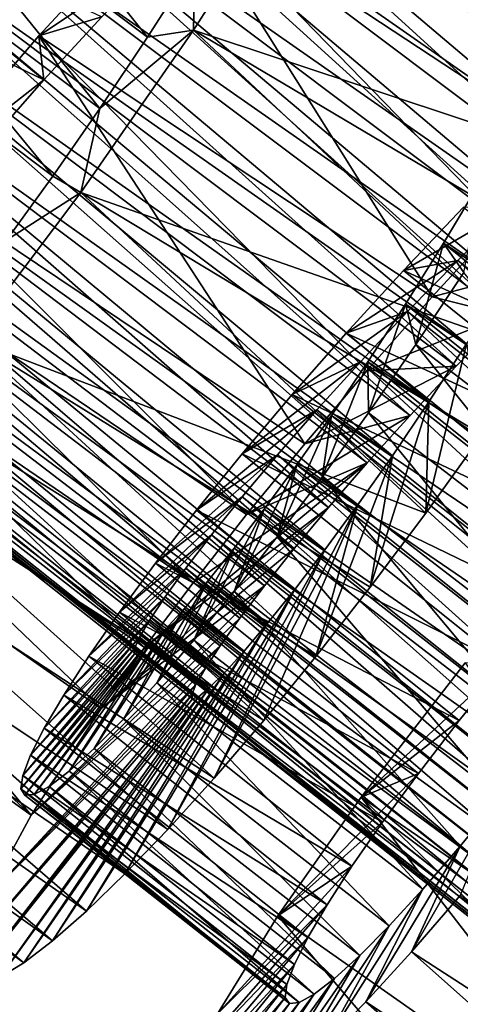
# Model space of a CAD drawing. Units: millimetres. Extents: x -105 to 323, y -33 to 360.
# Drawn here: x 309 to 312, y 48 to 55 of the extents above; entities that cross this region are included whole.
import ezdxf

# ---------------------------------------------------------------- set-up
doc = ezdxf.new("R2010")
doc.units = ezdxf.units.MM
doc.header["$LTSCALE"] = 81.481481
for name, color, linetype in [('420', 7, 'CONTINUOUS'), ('421', 7, 'CONTINUOUS'), ('422', 7, 'CONTINUOUS'), ('436', 7, 'CONTINUOUS'), ('437', 7, 'CONTINUOUS'), ('438', 7, 'CONTINUOUS')]:
    doc.layers.add(name, color=color, linetype=linetype)

msp = doc.modelspace()

# ---------------------------------------------------------------- linework, layer by layer
at = {"layer": '420', "color": 7, "linetype": 'CONTINUOUS', "true_color": 0xaaaaaa}
for points in [[(311.3999, 53.0091, -0.5556), (311.8577, 53.5065, -0.6833), (312.2382, 53.2297, 1.6935), (311.3999, 53.0091, -0.5556)], [(311.8906, 52.8855, 1.8234), (311.3999, 53.0091, -0.5556), (312.2382, 53.2297, 1.6935), (311.8906, 52.8855, 1.8234)], [(310.9619, 52.5144, -0.3644), (311.3999, 53.0091, -0.5556), (311.8906, 52.8855, 1.8234), (310.9619, 52.5144, -0.3644)], [(311.5606, 52.5461, 2.0039), (310.9619, 52.5144, -0.3644), (311.8906, 52.8855, 1.8234), (311.5606, 52.5461, 2.0039)], [(311.7335, 52.0861, 13.1209), (311.3564, 51.5633, 12.8807), (311.6277, 52.6938, 10.7723), (311.7335, 52.0861, 13.1209)], [(311.6277, 52.6938, 10.7723), (311.3564, 51.5633, 12.8807), (311.377, 52.3076, 10.5585), (311.6277, 52.6938, 10.7723)], [(310.5475, 52.0278, -0.1118), (310.9619, 52.5144, -0.3644), (311.5606, 52.5461, 2.0039), (310.5475, 52.0278, -0.1118)], [(311.2513, 52.2157, 2.2337), (310.5475, 52.0278, -0.1118), (311.5606, 52.5461, 2.0039), (311.2513, 52.2157, 2.2337)], [(311.3564, 51.5633, 12.8807), (310.9846, 51.0686, 12.5801), (311.377, 52.3076, 10.5585), (311.3564, 51.5633, 12.8807)], [(311.377, 52.3076, 10.5585), (310.9846, 51.0686, 12.5801), (311.1334, 51.947, 10.2977), (311.377, 52.3076, 10.5585)], [(310.1599, 51.5543, 0.2007), (310.5475, 52.0278, -0.1118), (311.2513, 52.2157, 2.2337), (310.1599, 51.5543, 0.2007)], [(310.9659, 51.8993, 2.5107), (310.1599, 51.5543, 0.2007), (311.2513, 52.2157, 2.2337), (310.9659, 51.8993, 2.5107)], [(309.4771, 50.6654, 0.9936), (309.8022, 51.0986, 0.5704), (310.9659, 51.8993, 2.5107), (309.4771, 50.6654, 0.9936)], [(310.7076, 51.6019, 2.831), (309.4771, 50.6654, 0.9936), (310.9659, 51.8993, 2.5107), (310.7076, 51.6019, 2.831)], [(309.8022, 51.0986, 0.5704), (310.1599, 51.5543, 0.2007), (310.9659, 51.8993, 2.5107), (309.8022, 51.0986, 0.5704)], [(310.9846, 51.0686, 12.5801), (310.6224, 50.6061, 12.2223), (311.1334, 51.947, 10.2977), (310.9846, 51.0686, 12.5801)], [(311.1334, 51.947, 10.2977), (310.6224, 50.6061, 12.2223), (310.9009, 51.6163, 9.993), (311.1334, 51.947, 10.2977)], [(309.187, 50.2595, 1.4655), (309.4771, 50.6654, 0.9936), (310.7076, 51.6019, 2.831), (309.187, 50.2595, 1.4655)], [(310.4784, 51.3274, 3.1906), (309.187, 50.2595, 1.4655), (310.7076, 51.6019, 2.831), (310.4784, 51.3274, 3.1906)], [(310.2737, 50.1798, 11.8105), (309.9425, 49.7938, 11.3478), (310.9009, 51.6163, 9.993), (310.2737, 50.1798, 11.8105)], [(310.9009, 51.6163, 9.993), (309.9425, 49.7938, 11.3478), (310.6826, 51.3181, 9.6469), (310.9009, 51.6163, 9.993)], [(310.6224, 50.6061, 12.2223), (310.2737, 50.1798, 11.8105), (310.9009, 51.6163, 9.993), (310.6224, 50.6061, 12.2223)], [(310.2799, 51.0794, 3.5865), (309.187, 50.2595, 1.4655), (310.4784, 51.3274, 3.1906), (310.2799, 51.0794, 3.5865)], [(309.9425, 49.7938, 11.3478), (309.6325, 49.4509, 10.8387), (310.6826, 51.3181, 9.6469), (309.9425, 49.7938, 11.3478)], [(310.6826, 51.3181, 9.6469), (309.6325, 49.4509, 10.8387), (310.4812, 51.0544, 9.2629), (310.6826, 51.3181, 9.6469)], [(308.7213, 49.5467, 2.5402), (309.187, 50.2595, 1.4655), (310.2799, 51.0794, 3.5865), (308.7213, 49.5467, 2.5402)], [(310.114, 50.8615, 4.0146), (308.7213, 49.5467, 2.5402), (310.2799, 51.0794, 3.5865), (310.114, 50.8615, 4.0146)], [(309.6325, 49.4509, 10.8387), (309.3471, 49.1538, 10.2883), (310.4812, 51.0544, 9.2629), (309.6325, 49.4509, 10.8387)], [(310.4812, 51.0544, 9.2629), (309.3471, 49.1538, 10.2883), (310.3002, 50.8283, 8.8457), (310.4812, 51.0544, 9.2629)], [(309.9819, 50.6772, 4.4686), (308.7213, 49.5467, 2.5402), (310.114, 50.8615, 4.0146), (309.9819, 50.6772, 4.4686)], [(309.3471, 49.1538, 10.2883), (309.0896, 48.9049, 9.7016), (310.3002, 50.8283, 8.8457), (309.3471, 49.1538, 10.2883)], [(310.3002, 50.8283, 8.8457), (309.0896, 48.9049, 9.7016), (310.1431, 50.6425, 8.4001), (310.3002, 50.8283, 8.8457)], [(308.4175, 48.9899, 3.7554), (308.7213, 49.5467, 2.5402), (309.9819, 50.6772, 4.4686), (308.4175, 48.9899, 3.7554)], [(309.8843, 50.5293, 4.9423), (308.4175, 48.9899, 3.7554), (309.9819, 50.6772, 4.4686), (309.8843, 50.5293, 4.9423)], [(309.0896, 48.9049, 9.7016), (308.8632, 48.7065, 9.084), (310.1431, 50.6425, 8.4001), (309.0896, 48.9049, 9.7016)], [(310.1431, 50.6425, 8.4001), (308.8632, 48.7065, 9.084), (310.0124, 50.4983, 7.9312), (310.1431, 50.6425, 8.4001)], [(309.8215, 50.4199, 5.432), (308.4175, 48.9899, 3.7554), (309.8843, 50.5293, 4.9423), (309.8215, 50.4199, 5.432)], [(308.8632, 48.7065, 9.084), (308.6705, 48.5597, 8.4412), (310.0124, 50.4983, 7.9312), (308.8632, 48.7065, 9.084)], [(310.0124, 50.4983, 7.9312), (308.6705, 48.5597, 8.4412), (309.9101, 50.3965, 7.4445), (310.0124, 50.4983, 7.9312)], [(308.2823, 48.6138, 5.0644), (308.4175, 48.9899, 3.7554), (309.8215, 50.4199, 5.432), (308.2823, 48.6138, 5.0644)], [(309.7933, 50.3506, 5.9333), (308.2823, 48.6138, 5.0644), (309.8215, 50.4199, 5.432), (309.7933, 50.3506, 5.9333)], [(308.6705, 48.5597, 8.4412), (308.5138, 48.4653, 7.7792), (309.9101, 50.3965, 7.4445), (308.6705, 48.5597, 8.4412)], [(309.9101, 50.3965, 7.4445), (308.5138, 48.4653, 7.7792), (309.8384, 50.3379, 6.9455), (309.9101, 50.3965, 7.4445)], [(308.3163, 48.4354, 6.4225), (308.2823, 48.6138, 5.0644), (309.7933, 50.3506, 5.9333), (308.3163, 48.4354, 6.4225)], [(309.7991, 50.3229, 6.4399), (308.3163, 48.4354, 6.4225), (309.7933, 50.3506, 5.9333), (309.7991, 50.3229, 6.4399)], [(308.5138, 48.4653, 7.7792), (308.3163, 48.4354, 6.4225), (309.8384, 50.3379, 6.9455), (308.5138, 48.4653, 7.7792)], [(309.8384, 50.3379, 6.9455), (308.3163, 48.4354, 6.4225), (309.7991, 50.3229, 6.4399), (309.8384, 50.3379, 6.9455)]]:
    msp.add_3dface(points, dxfattribs=at)
at = {"layer": '421', "color": 7, "linetype": 'CONTINUOUS', "true_color": 0xaaaaaa}
for points in [[(309.8048, 54.7891, 14.0315), (310.5406, 55.9405, 14.1424), (309.814, 55.2375, 12.902), (309.8048, 54.7891, 14.0315)], [(309.6866, 55.7415, -0.0482), (308.7716, 54.7518, 0.1918), (309.599, 55.3044, 1.1816), (309.6866, 55.7415, -0.0482)], [(309.599, 55.3044, 1.1816), (308.7716, 54.7518, 0.1918), (309.193, 54.8792, 1.3101), (309.599, 55.3044, 1.1816)], [(309.4975, 54.743, 12.7827), (309.8048, 54.7891, 14.0315), (309.814, 55.2375, 12.902), (309.4975, 54.743, 12.7827)], [(309.193, 54.8792, 1.3101), (308.7716, 54.7518, 0.1918), (308.8061, 54.4577, 1.4966), (309.193, 54.8792, 1.3101)], [(309.0518, 53.7058, 13.6655), (309.8048, 54.7891, 14.0315), (309.1796, 54.2671, 12.6052), (309.0518, 53.7058, 13.6655)], [(309.1796, 54.2671, 12.6052), (309.8048, 54.7891, 14.0315), (309.4975, 54.743, 12.7827), (309.1796, 54.2671, 12.6052)], [(308.7716, 54.7518, 0.1918), (307.9392, 53.779, 0.6823), (308.8061, 54.4577, 1.4966), (308.7716, 54.7518, 0.1918)], [(308.8061, 54.4577, 1.4966), (307.9392, 53.779, 0.6823), (308.4416, 54.0451, 1.7391), (308.8061, 54.4577, 1.4966)], [(308.8641, 53.814, 12.3711), (309.0518, 53.7058, 13.6655), (309.1796, 54.2671, 12.6052), (308.8641, 53.814, 12.3711)], [(308.5548, 53.3878, 12.0831), (309.0518, 53.7058, 13.6655), (308.8641, 53.814, 12.3711), (308.5548, 53.3878, 12.0831)], [(308.3128, 52.7258, 13.0562), (309.0518, 53.7058, 13.6655), (308.5548, 53.3878, 12.0831), (308.3128, 52.7258, 13.0562)], [(311.6206, 50.5641, -0.2527), (310.9253, 49.6676, 0.5157), (311.884, 50.5545, 1.0292), (311.6206, 50.5641, -0.2527)], [(311.884, 50.5545, 1.0292), (310.9253, 49.6676, 0.5157), (311.58, 50.1785, 1.3846), (311.884, 50.5545, 1.0292)], [(311.58, 50.1785, 1.3846), (310.9253, 49.6676, 0.5157), (311.3069, 49.8253, 1.7871), (311.58, 50.1785, 1.3846)], [(310.9253, 49.6676, 0.5157), (310.3672, 48.8746, 1.4848), (311.3069, 49.8253, 1.7871), (310.9253, 49.6676, 0.5157)], [(311.3069, 49.8253, 1.7871), (310.3672, 48.8746, 1.4848), (311.0671, 49.4995, 2.2328), (311.3069, 49.8253, 1.7871)], [(311.2616, 48.6348, 10.8684), (311.5889, 49.0127, 11.3407), (311.8558, 49.6675, 10.3611), (311.2616, 48.6348, 10.8684)], [(311.5857, 49.3389, 9.9362), (311.2616, 48.6348, 10.8684), (311.8558, 49.6675, 10.3611), (311.5857, 49.3389, 9.9362)], [(311.0671, 49.4995, 2.2328), (310.3672, 48.8746, 1.4848), (310.8634, 49.206, 2.7166), (311.0671, 49.4995, 2.2328)], [(310.9562, 48.3007, 10.3512), (311.2616, 48.6348, 10.8684), (311.5857, 49.3389, 9.9362), (310.9562, 48.3007, 10.3512)], [(311.3369, 49.0515, 9.4721), (310.9562, 48.3007, 10.3512), (311.5857, 49.3389, 9.9362), (311.3369, 49.0515, 9.4721)], [(310.3672, 48.8746, 1.4848), (309.9641, 48.2201, 2.6192), (310.8634, 49.206, 2.7166), (310.3672, 48.8746, 1.4848)], [(310.8634, 49.206, 2.7166), (309.9641, 48.2201, 2.6192), (310.697, 48.9481, 3.2334), (310.8634, 49.206, 2.7166)], [(310.6758, 48.0126, 9.7932), (310.9562, 48.3007, 10.3512), (311.3369, 49.0515, 9.4721), (310.6758, 48.0126, 9.7932)], [(311.1125, 48.8074, 8.9732), (310.6758, 48.0126, 9.7932), (311.3369, 49.0515, 9.4721), (311.1125, 48.8074, 8.9732)], [(309.9641, 48.2201, 2.6192), (309.8238, 47.9532, 3.2363), (310.697, 48.9481, 3.2334), (309.9641, 48.2201, 2.6192)], [(310.697, 48.9481, 3.2334), (309.8238, 47.9532, 3.2363), (310.5686, 48.7286, 3.7784), (310.697, 48.9481, 3.2334)], [(310.4239, 47.7732, 9.199), (310.6758, 48.0126, 9.7932), (311.1125, 48.8074, 8.9732), (310.4239, 47.7732, 9.199)], [(310.9151, 48.6085, 8.4434), (310.4239, 47.7732, 9.199), (311.1125, 48.8074, 8.9732), (310.9151, 48.6085, 8.4434)], [(309.8238, 47.9532, 3.2363), (309.7254, 47.7306, 3.8792), (310.5686, 48.7286, 3.7784), (309.8238, 47.9532, 3.2363)], [(310.5686, 48.7286, 3.7784), (309.7254, 47.7306, 3.8792), (310.4789, 48.5503, 4.3466), (310.5686, 48.7286, 3.7784)], [(310.2037, 47.5848, 8.5748), (310.4239, 47.7732, 9.199), (310.9151, 48.6085, 8.4434), (310.2037, 47.5848, 8.5748)], [(310.7476, 48.4564, 7.8882), (310.2037, 47.5848, 8.5748), (310.9151, 48.6085, 8.4434), (310.7476, 48.4564, 7.8882)], [(309.7254, 47.7306, 3.8792), (309.67, 47.5557, 4.5412), (310.4789, 48.5503, 4.3466), (309.7254, 47.7306, 3.8792)], [(310.4789, 48.5503, 4.3466), (309.67, 47.5557, 4.5412), (310.4289, 48.4164, 4.9314), (310.4789, 48.5503, 4.3466)], [(309.67, 47.5557, 4.5412), (309.6574, 47.4305, 5.2165), (310.4289, 48.4164, 4.9314), (309.67, 47.5557, 4.5412)], [(310.4289, 48.4164, 4.9314), (309.6574, 47.4305, 5.2165), (310.418, 48.3285, 5.526), (310.4289, 48.4164, 4.9314)], [(310.0178, 47.4483, 7.9271), (310.2037, 47.5848, 8.5748), (310.7476, 48.4564, 7.8882), (310.0178, 47.4483, 7.9271)], [(310.6119, 48.3515, 7.3127), (310.0178, 47.4483, 7.9271), (310.7476, 48.4564, 7.8882), (310.6119, 48.3515, 7.3127)], [(309.8683, 47.3642, 7.2615), (310.0178, 47.4483, 7.9271), (310.6119, 48.3515, 7.3127), (309.8683, 47.3642, 7.2615)], [(310.5104, 48.2951, 6.7226), (309.8683, 47.3642, 7.2615), (310.6119, 48.3515, 7.3127), (310.5104, 48.2951, 6.7226)], [(309.6574, 47.4305, 5.2165), (309.6867, 47.3559, 5.8992), (310.418, 48.3285, 5.526), (309.6574, 47.4305, 5.2165)], [(310.418, 48.3285, 5.526), (309.6867, 47.3559, 5.8992), (310.4454, 48.2877, 6.1248), (310.418, 48.3285, 5.526)], [(309.6867, 47.3559, 5.8992), (309.7573, 47.3334, 6.5833), (310.4454, 48.2877, 6.1248), (309.6867, 47.3559, 5.8992)], [(309.7573, 47.3334, 6.5833), (309.8683, 47.3642, 7.2615), (310.5104, 48.2951, 6.7226), (309.7573, 47.3334, 6.5833)], [(310.4454, 48.2877, 6.1248), (309.7573, 47.3334, 6.5833), (310.5104, 48.2951, 6.7226), (310.4454, 48.2877, 6.1248)]]:
    msp.add_3dface(points, dxfattribs=at)
at = {"layer": '422', "color": 7, "linetype": 'CONTINUOUS', "true_color": 0xaaaaaa}
for points in [[(312.3311, 54.0011, -0.746), (309.6866, 55.7415, -0.0482), (310.6565, 56.7098, -0.0298), (312.3311, 54.0011, -0.746)], [(313.3102, 54.9622, -0.676), (312.8165, 54.4879, -0.7434), (310.6565, 56.7098, -0.0298), (313.3102, 54.9622, -0.676)], [(312.8165, 54.4879, -0.7434), (312.3311, 54.0011, -0.746), (310.6565, 56.7098, -0.0298), (312.8165, 54.4879, -0.7434)], [(312.8555, 53.7765, 13.4602), (310.5406, 55.9405, 14.1424), (309.8048, 54.7891, 14.0315), (312.8555, 53.7765, 13.4602)], [(312.8555, 53.7765, 13.4602), (313.2126, 54.3642, 13.444), (310.5406, 55.9405, 14.1424), (312.8555, 53.7765, 13.4602)], [(313.2126, 54.3642, 13.444), (313.5545, 54.9554, 13.3623), (310.5406, 55.9405, 14.1424), (313.2126, 54.3642, 13.444)], [(311.3999, 53.0091, -0.5556), (308.7716, 54.7518, 0.1918), (309.6866, 55.7415, -0.0482), (311.3999, 53.0091, -0.5556)], [(312.3311, 54.0011, -0.746), (311.8577, 53.5065, -0.6833), (309.6866, 55.7415, -0.0482), (312.3311, 54.0011, -0.746)], [(311.8577, 53.5065, -0.6833), (311.3999, 53.0091, -0.5556), (309.6866, 55.7415, -0.0482), (311.8577, 53.5065, -0.6833)], [(312.1118, 52.6325, 13.298), (309.8048, 54.7891, 14.0315), (309.0518, 53.7058, 13.6655), (312.1118, 52.6325, 13.298)], [(312.1118, 52.6325, 13.298), (312.4872, 53.1976, 13.4113), (309.8048, 54.7891, 14.0315), (312.1118, 52.6325, 13.298)], [(312.4872, 53.1976, 13.4113), (312.8555, 53.7765, 13.4602), (309.8048, 54.7891, 14.0315), (312.4872, 53.1976, 13.4113)], [(310.5475, 52.0278, -0.1118), (307.9392, 53.779, 0.6823), (308.7716, 54.7518, 0.1918), (310.5475, 52.0278, -0.1118)], [(311.3999, 53.0091, -0.5556), (310.9619, 52.5144, -0.3644), (308.7716, 54.7518, 0.1918), (311.3999, 53.0091, -0.5556)], [(310.9619, 52.5144, -0.3644), (310.5475, 52.0278, -0.1118), (308.7716, 54.7518, 0.1918), (310.9619, 52.5144, -0.3644)], [(310.1599, 51.5543, 0.2007), (307.5629, 53.312, 1.0167), (307.9392, 53.779, 0.6823), (310.1599, 51.5543, 0.2007)], [(310.5475, 52.0278, -0.1118), (310.1599, 51.5543, 0.2007), (307.9392, 53.779, 0.6823), (310.5475, 52.0278, -0.1118)], [(311.3564, 51.5633, 12.8807), (309.0518, 53.7058, 13.6655), (308.3128, 52.7258, 13.0562), (311.3564, 51.5633, 12.8807)], [(311.3564, 51.5633, 12.8807), (311.7335, 52.0861, 13.1209), (309.0518, 53.7058, 13.6655), (311.3564, 51.5633, 12.8807)], [(311.7335, 52.0861, 13.1209), (312.1118, 52.6325, 13.298), (309.0518, 53.7058, 13.6655), (311.7335, 52.0861, 13.1209)], [(309.8022, 51.0986, 0.5704), (307.2176, 52.8647, 1.4071), (307.5629, 53.312, 1.0167), (309.8022, 51.0986, 0.5704)], [(310.1599, 51.5543, 0.2007), (309.8022, 51.0986, 0.5704), (307.5629, 53.312, 1.0167), (310.1599, 51.5543, 0.2007)], [(309.4771, 50.6654, 0.9936), (306.9056, 52.4414, 1.8496), (307.2176, 52.8647, 1.4071), (309.4771, 50.6654, 0.9936)], [(309.8022, 51.0986, 0.5704), (309.4771, 50.6654, 0.9936), (307.2176, 52.8647, 1.4071), (309.8022, 51.0986, 0.5704)], [(310.6224, 50.6061, 12.2223), (308.3128, 52.7258, 13.0562), (307.9585, 52.2848, 12.6666), (310.6224, 50.6061, 12.2223)], [(310.6224, 50.6061, 12.2223), (310.9846, 51.0686, 12.5801), (308.3128, 52.7258, 13.0562), (310.6224, 50.6061, 12.2223)], [(310.9846, 51.0686, 12.5801), (311.3564, 51.5633, 12.8807), (308.3128, 52.7258, 13.0562), (310.9846, 51.0686, 12.5801)], [(309.187, 50.2595, 1.4655), (306.6294, 52.0467, 2.3399), (306.9056, 52.4414, 1.8496), (309.187, 50.2595, 1.4655)], [(309.4771, 50.6654, 0.9936), (309.187, 50.2595, 1.4655), (306.9056, 52.4414, 1.8496), (309.4771, 50.6654, 0.9936)], [(310.2737, 50.1798, 11.8105), (307.9585, 52.2848, 12.6666), (307.6201, 51.8823, 12.2245), (310.2737, 50.1798, 11.8105)], [(310.2737, 50.1798, 11.8105), (310.6224, 50.6061, 12.2223), (307.9585, 52.2848, 12.6666), (310.2737, 50.1798, 11.8105)], [(308.7213, 49.5467, 2.5402), (306.3914, 51.6852, 2.8739), (306.6294, 52.0467, 2.3399), (308.7213, 49.5467, 2.5402)], [(309.187, 50.2595, 1.4655), (308.7213, 49.5467, 2.5402), (306.6294, 52.0467, 2.3399), (309.187, 50.2595, 1.4655)], [(309.9425, 49.7938, 11.3478), (307.6201, 51.8823, 12.2245), (307.3013, 51.5218, 11.7345), (309.9425, 49.7938, 11.3478)], [(309.9425, 49.7938, 11.3478), (310.2737, 50.1798, 11.8105), (307.6201, 51.8823, 12.2245), (309.9425, 49.7938, 11.3478)], [(308.7213, 49.5467, 2.5402), (306.1934, 51.3608, 3.4468), (306.3914, 51.6852, 2.8739), (308.7213, 49.5467, 2.5402)], [(309.6325, 49.4509, 10.8387), (307.3013, 51.5218, 11.7345), (307.0056, 51.2056, 11.2012), (309.6325, 49.4509, 10.8387)], [(309.6325, 49.4509, 10.8387), (309.9425, 49.7938, 11.3478), (307.3013, 51.5218, 11.7345), (309.6325, 49.4509, 10.8387)], [(308.7213, 49.5467, 2.5402), (308.4175, 48.9899, 3.7554), (306.1934, 51.3608, 3.4468), (308.7213, 49.5467, 2.5402)], [(309.3471, 49.1538, 10.2883), (307.0056, 51.2056, 11.2012), (306.7361, 50.9364, 10.6289), (309.3471, 49.1538, 10.2883)], [(309.3471, 49.1538, 10.2883), (309.6325, 49.4509, 10.8387), (307.0056, 51.2056, 11.2012), (309.3471, 49.1538, 10.2883)], [(309.0896, 48.9049, 9.7016), (306.7361, 50.9364, 10.6289), (306.4964, 50.7169, 10.0226), (309.0896, 48.9049, 9.7016)], [(309.0896, 48.9049, 9.7016), (309.3471, 49.1538, 10.2883), (306.7361, 50.9364, 10.6289), (309.0896, 48.9049, 9.7016)], [(308.8632, 48.7065, 9.084), (306.4964, 50.7169, 10.0226), (306.2894, 50.5487, 9.3888), (308.8632, 48.7065, 9.084)], [(308.8632, 48.7065, 9.084), (309.0896, 48.9049, 9.7016), (306.4964, 50.7169, 10.0226), (308.8632, 48.7065, 9.084)], [(308.6705, 48.5597, 8.4412), (306.2894, 50.5487, 9.3888), (306.1174, 50.4325, 8.7334), (308.6705, 48.5597, 8.4412)], [(308.6705, 48.5597, 8.4412), (308.8632, 48.7065, 9.084), (306.2894, 50.5487, 9.3888), (308.6705, 48.5597, 8.4412)], [(313.5045, 47.8973, -0.3287), (310.9253, 49.6676, 0.5157), (311.6206, 50.5641, -0.2527), (313.5045, 47.8973, -0.3287)], [(308.5138, 48.4653, 7.7792), (308.6705, 48.5597, 8.4412), (306.1174, 50.4325, 8.7334), (308.5138, 48.4653, 7.7792)], [(312.9181, 47.081, 0.6054), (310.3672, 48.8746, 1.4848), (310.9253, 49.6676, 0.5157), (312.9181, 47.081, 0.6054)], [(313.5045, 47.8973, -0.3287), (313.1933, 47.4747, 0.1147), (310.9253, 49.6676, 0.5157), (313.5045, 47.8973, -0.3287)], [(313.1933, 47.4747, 0.1147), (312.9181, 47.081, 0.6054), (310.9253, 49.6676, 0.5157), (313.1933, 47.4747, 0.1147)], [(313.9117, 46.9214, 10.4769), (311.5889, 49.0127, 11.3407), (311.2616, 48.6348, 10.8684), (313.9117, 46.9214, 10.4769)], [(312.4843, 46.3975, 1.712), (309.9641, 48.2201, 2.6192), (310.3672, 48.8746, 1.4848), (312.4843, 46.3975, 1.712)], [(312.9181, 47.081, 0.6054), (312.4843, 46.3975, 1.712), (310.3672, 48.8746, 1.4848), (312.9181, 47.081, 0.6054)], [(313.5927, 46.5608, 9.9857), (311.2616, 48.6348, 10.8684), (310.9562, 48.3007, 10.3512), (313.5927, 46.5608, 9.9857)], [(313.5927, 46.5608, 9.9857), (313.9117, 46.9214, 10.4769), (311.2616, 48.6348, 10.8684), (313.5927, 46.5608, 9.9857)], [(313.297, 46.2449, 9.4514), (310.9562, 48.3007, 10.3512), (310.6758, 48.0126, 9.7932), (313.297, 46.2449, 9.4514)], [(313.297, 46.2449, 9.4514), (313.5927, 46.5608, 9.9857), (310.9562, 48.3007, 10.3512), (313.297, 46.2449, 9.4514)]]:
    msp.add_3dface(points, dxfattribs=at)
at = {"layer": '436', "color": 7, "linetype": 'CONTINUOUS', "true_color": 0xaaaaaa}
for points in [[(309.4298, 57.8176, 2.8458), (313.7427, 54.5659, 1.6992), (309.8176, 58.1241, 2.9661), (309.4298, 57.8176, 2.8458)], [(313.7427, 54.5659, 1.6992), (314.1292, 54.867, 1.8312), (309.8176, 58.1241, 2.9661), (313.7427, 54.5659, 1.6992)], [(308.4921, 57.9083, 12.2735), (312.6246, 54.4112, 11.1147), (308.2543, 57.458, 12.2869), (308.4921, 57.9083, 12.2735)], [(312.854, 54.8619, 11.0683), (312.6246, 54.4112, 11.1147), (308.4921, 57.9083, 12.2735), (312.854, 54.8619, 11.0683)], [(309.0428, 57.4939, 2.7777), (313.3557, 54.2463, 1.6189), (309.4298, 57.8176, 2.8458), (309.0428, 57.4939, 2.7777)], [(313.3557, 54.2463, 1.6189), (313.7427, 54.5659, 1.6992), (309.4298, 57.8176, 2.8458), (313.3557, 54.2463, 1.6189)], [(308.6602, 57.1573, 2.7625), (312.9734, 53.9139, 1.5911), (309.0428, 57.4939, 2.7777), (308.6602, 57.1573, 2.7625)], [(312.9734, 53.9139, 1.5911), (313.3557, 54.2463, 1.6189), (309.0428, 57.4939, 2.7777), (312.9734, 53.9139, 1.5911)], [(308.2543, 57.458, 12.2869), (312.3834, 53.964, 11.1078), (308.0071, 57.0148, 12.2469), (308.2543, 57.458, 12.2869)], [(312.6246, 54.4112, 11.1147), (312.3834, 53.964, 11.1078), (308.2543, 57.458, 12.2869), (312.6246, 54.4112, 11.1147)], [(308.2863, 56.813, 2.8007), (312.6001, 53.5738, 1.6159), (308.6602, 57.1573, 2.7625), (308.2863, 56.813, 2.8007)], [(312.6001, 53.5738, 1.6159), (312.9734, 53.9139, 1.5911), (308.6602, 57.1573, 2.7625), (312.6001, 53.5738, 1.6159)], [(308.0071, 57.0148, 12.2469), (312.1344, 53.5258, 11.0481), (307.7538, 56.5822, 12.1538), (308.0071, 57.0148, 12.2469)], [(312.3834, 53.964, 11.1078), (312.1344, 53.5258, 11.0481), (308.0071, 57.0148, 12.2469), (312.3834, 53.964, 11.1078)], [(307.9254, 56.4663, 2.8923), (312.2382, 53.2297, 1.6935), (308.2863, 56.813, 2.8007), (307.9254, 56.4663, 2.8923)], [(312.2382, 53.2297, 1.6935), (312.6001, 53.5738, 1.6159), (308.2863, 56.813, 2.8007), (312.2382, 53.2297, 1.6935)], [(307.7538, 56.5822, 12.1538), (311.8814, 53.1012, 10.9361), (307.498, 56.1648, 12.0078), (307.7538, 56.5822, 12.1538)], [(312.1344, 53.5258, 11.0481), (311.8814, 53.1012, 10.9361), (307.7538, 56.5822, 12.1538), (312.1344, 53.5258, 11.0481)], [(307.5803, 56.1211, 3.0363), (311.8906, 52.8855, 1.8234), (307.9254, 56.4663, 2.8923), (307.5803, 56.1211, 3.0363)], [(311.8906, 52.8855, 1.8234), (312.2382, 53.2297, 1.6935), (307.9254, 56.4663, 2.8923), (311.8906, 52.8855, 1.8234)], [(307.498, 56.1648, 12.0078), (311.6277, 52.6938, 10.7723), (307.2446, 55.7685, 11.8107), (307.498, 56.1648, 12.0078)], [(311.8814, 53.1012, 10.9361), (311.6277, 52.6938, 10.7723), (307.498, 56.1648, 12.0078), (311.8814, 53.1012, 10.9361)], [(307.2535, 55.7814, 3.2314), (311.5606, 52.5461, 2.0039), (307.5803, 56.1211, 3.0363), (307.2535, 55.7814, 3.2314)], [(311.5606, 52.5461, 2.0039), (311.8906, 52.8855, 1.8234), (307.5803, 56.1211, 3.0363), (311.5606, 52.5461, 2.0039)], [(306.9486, 55.4525, 3.4756), (311.2513, 52.2157, 2.2337), (307.2535, 55.7814, 3.2314), (306.9486, 55.4525, 3.4756)], [(307.2446, 55.7685, 11.8107), (311.377, 52.3076, 10.5585), (306.9975, 55.3976, 11.5659), (307.2446, 55.7685, 11.8107)], [(311.6277, 52.6938, 10.7723), (311.377, 52.3076, 10.5585), (307.2446, 55.7685, 11.8107), (311.6277, 52.6938, 10.7723)], [(311.2513, 52.2157, 2.2337), (311.5606, 52.5461, 2.0039), (307.2535, 55.7814, 3.2314), (311.2513, 52.2157, 2.2337)], [(306.6696, 55.1399, 3.766), (310.9659, 51.8993, 2.5107), (306.9486, 55.4525, 3.4756), (306.6696, 55.1399, 3.766)], [(310.9659, 51.8993, 2.5107), (311.2513, 52.2157, 2.2337), (306.9486, 55.4525, 3.4756), (310.9659, 51.8993, 2.5107)], [(306.9975, 55.3976, 11.5659), (311.1334, 51.947, 10.2977), (306.7598, 55.0548, 11.2754), (306.9975, 55.3976, 11.5659)], [(311.377, 52.3076, 10.5585), (311.1334, 51.947, 10.2977), (306.9975, 55.3976, 11.5659), (311.377, 52.3076, 10.5585)], [(306.4184, 54.8476, 4.0989), (310.7076, 51.6019, 2.831), (306.6696, 55.1399, 3.766), (306.4184, 54.8476, 4.0989)], [(310.7076, 51.6019, 2.831), (310.9659, 51.8993, 2.5107), (306.6696, 55.1399, 3.766), (310.7076, 51.6019, 2.831)], [(306.7598, 55.0548, 11.2754), (310.9009, 51.6163, 9.993), (306.5352, 54.7435, 10.9419), (306.7598, 55.0548, 11.2754)], [(311.1334, 51.947, 10.2977), (310.9009, 51.6163, 9.993), (306.7598, 55.0548, 11.2754), (311.1334, 51.947, 10.2977)], [(306.1968, 54.5791, 4.4708), (310.4784, 51.3274, 3.1906), (306.4184, 54.8476, 4.0989), (306.1968, 54.5791, 4.4708)], [(310.4784, 51.3274, 3.1906), (310.7076, 51.6019, 2.831), (306.4184, 54.8476, 4.0989), (310.4784, 51.3274, 3.1906)], [(306.5352, 54.7435, 10.9419), (310.6826, 51.3181, 9.6469), (306.3268, 54.4666, 10.5692), (306.5352, 54.7435, 10.9419)], [(310.9009, 51.6163, 9.993), (310.6826, 51.3181, 9.6469), (306.5352, 54.7435, 10.9419), (310.9009, 51.6163, 9.993)], [(306.0069, 54.3386, 4.8778), (310.2799, 51.0794, 3.5865), (306.1968, 54.5791, 4.4708), (306.0069, 54.3386, 4.8778)], [(310.2799, 51.0794, 3.5865), (310.4784, 51.3274, 3.1906), (306.1968, 54.5791, 4.4708), (310.2799, 51.0794, 3.5865)], [(306.3268, 54.4666, 10.5692), (310.4812, 51.0544, 9.2629), (306.1378, 54.2264, 10.1612), (306.3268, 54.4666, 10.5692)], [(310.6826, 51.3181, 9.6469), (310.4812, 51.0544, 9.2629), (306.3268, 54.4666, 10.5692), (310.6826, 51.3181, 9.6469)], [(305.8503, 54.1295, 5.3152), (310.114, 50.8615, 4.0146), (306.0069, 54.3386, 4.8778), (305.8503, 54.1295, 5.3152)], [(310.114, 50.8615, 4.0146), (310.2799, 51.0794, 3.5865), (306.0069, 54.3386, 4.8778), (310.114, 50.8615, 4.0146)], [(306.1378, 54.2264, 10.1612), (310.3002, 50.8283, 8.8457), (305.9715, 54.0258, 9.7227), (306.1378, 54.2264, 10.1612)], [(310.4812, 51.0544, 9.2629), (310.3002, 50.8283, 8.8457), (306.1378, 54.2264, 10.1612), (310.4812, 51.0544, 9.2629)], [(305.7277, 53.9548, 5.7779), (309.9819, 50.6772, 4.4686), (305.8503, 54.1295, 5.3152), (305.7277, 53.9548, 5.7779)], [(309.9819, 50.6772, 4.4686), (310.114, 50.8615, 4.0146), (305.8503, 54.1295, 5.3152), (309.9819, 50.6772, 4.4686)], [(305.9715, 54.0258, 9.7227), (310.1431, 50.6425, 8.4001), (305.8313, 53.8671, 9.2594), (305.9715, 54.0258, 9.7227)], [(310.3002, 50.8283, 8.8457), (310.1431, 50.6425, 8.4001), (305.9715, 54.0258, 9.7227), (310.3002, 50.8283, 8.8457)], [(305.64, 53.8173, 6.2603), (309.8843, 50.5293, 4.9423), (305.7277, 53.9548, 5.7779), (305.64, 53.8173, 6.2603)], [(309.8843, 50.5293, 4.9423), (309.9819, 50.6772, 4.4686), (305.7277, 53.9548, 5.7779), (309.8843, 50.5293, 4.9423)], [(305.8313, 53.8671, 9.2594), (310.0124, 50.4983, 7.9312), (305.719, 53.7509, 8.7767), (305.8313, 53.8671, 9.2594)], [(310.1431, 50.6425, 8.4001), (310.0124, 50.4983, 7.9312), (305.8313, 53.8671, 9.2594), (310.1431, 50.6425, 8.4001)], [(305.5876, 53.7197, 6.7566), (309.8215, 50.4199, 5.432), (305.64, 53.8173, 6.2603), (305.5876, 53.7197, 6.7566)], [(309.8215, 50.4199, 5.432), (309.8843, 50.5293, 4.9423), (305.64, 53.8173, 6.2603), (309.8215, 50.4199, 5.432)], [(311.7303, 53.7933, 11.1473), (315.9221, 50.417, 9.9661), (311.4753, 53.367, 11.0301), (311.7303, 53.7933, 11.1473)], [(305.719, 53.7509, 8.7767), (309.9101, 50.3965, 7.4445), (305.6367, 53.6778, 8.2789), (305.719, 53.7509, 8.7767)], [(310.0124, 50.4983, 7.9312), (309.9101, 50.3965, 7.4445), (305.719, 53.7509, 8.7767), (310.0124, 50.4983, 7.9312)], [(305.57, 53.663, 7.2617), (309.7933, 50.3506, 5.9333), (305.5876, 53.7197, 6.7566), (305.57, 53.663, 7.2617)], [(309.7991, 50.3229, 6.4399), (309.7933, 50.3506, 5.9333), (305.57, 53.663, 7.2617), (309.7991, 50.3229, 6.4399)], [(305.5866, 53.6486, 7.7714), (309.7991, 50.3229, 6.4399), (305.57, 53.663, 7.2617), (305.5866, 53.6486, 7.7714)], [(305.6367, 53.6778, 8.2789), (309.8384, 50.3379, 6.9455), (305.5866, 53.6486, 7.7714), (305.6367, 53.6778, 8.2789)], [(309.7933, 50.3506, 5.9333), (309.8215, 50.4199, 5.432), (305.5876, 53.7197, 6.7566), (309.7933, 50.3506, 5.9333)], [(309.9101, 50.3965, 7.4445), (309.8384, 50.3379, 6.9455), (305.6367, 53.6778, 8.2789), (309.9101, 50.3965, 7.4445)], [(309.8384, 50.3379, 6.9455), (309.7991, 50.3229, 6.4399), (305.5866, 53.6486, 7.7714), (309.8384, 50.3379, 6.9455)], [(311.5707, 53.2522, 1.9015), (315.7968, 49.9311, 0.7293), (311.9228, 53.5982, 1.7809), (311.5707, 53.2522, 1.9015)], [(311.4753, 53.367, 11.0301), (315.6688, 49.9957, 9.8439), (311.2202, 52.9587, 10.8606), (311.4753, 53.367, 11.0301)], [(315.9221, 50.417, 9.9661), (315.6688, 49.9957, 9.8439), (311.4753, 53.367, 11.0301), (315.9221, 50.417, 9.9661)], [(311.2355, 52.9097, 2.0737), (315.4627, 49.59, 0.9), (311.5707, 53.2522, 1.9015), (311.2355, 52.9097, 2.0737)], [(315.4627, 49.59, 0.9), (315.7968, 49.9311, 0.7293), (311.5707, 53.2522, 1.9015), (315.4627, 49.59, 0.9)], [(311.2202, 52.9587, 10.8606), (315.4154, 49.5921, 9.67), (310.9693, 52.5738, 10.6417), (311.2202, 52.9587, 10.8606)], [(315.6688, 49.9957, 9.8439), (315.4154, 49.5921, 9.67), (311.2202, 52.9587, 10.8606), (315.6688, 49.9957, 9.8439)], [(310.9202, 52.5752, 2.2962), (315.149, 49.2575, 1.1201), (311.2355, 52.9097, 2.0737), (310.9202, 52.5752, 2.2962)], [(315.149, 49.2575, 1.1201), (315.4627, 49.59, 0.9), (311.2355, 52.9097, 2.0737), (315.149, 49.2575, 1.1201)], [(310.6292, 52.2547, 2.5664), (314.8588, 48.9382, 1.3876), (310.9202, 52.5752, 2.2962), (310.6292, 52.2547, 2.5664)], [(310.9693, 52.5738, 10.6417), (315.1658, 49.2106, 9.4467), (310.7261, 52.2153, 10.3759), (310.9693, 52.5738, 10.6417)], [(314.8588, 48.9382, 1.3876), (315.149, 49.2575, 1.1201), (310.9202, 52.5752, 2.2962), (314.8588, 48.9382, 1.3876)], [(315.4154, 49.5921, 9.67), (315.1658, 49.2106, 9.4467), (310.9693, 52.5738, 10.6417), (315.4154, 49.5921, 9.67)], [(310.3653, 51.9528, 2.8806), (314.595, 48.6367, 1.6994), (310.6292, 52.2547, 2.5664), (310.3653, 51.9528, 2.8806)], [(310.7261, 52.2153, 10.3759), (314.9241, 48.8557, 9.177), (310.4941, 51.8866, 10.0659), (310.7261, 52.2153, 10.3759)], [(314.595, 48.6367, 1.6994), (314.8588, 48.9382, 1.3876), (310.6292, 52.2547, 2.5664), (314.595, 48.6367, 1.6994)], [(315.1658, 49.2106, 9.4467), (314.9241, 48.8557, 9.177), (310.7261, 52.2153, 10.3759), (315.1658, 49.2106, 9.4467)], [(310.1302, 51.6732, 3.2353), (314.3596, 48.3571, 2.0518), (310.3653, 51.9528, 2.8806), (310.1302, 51.6732, 3.2353)], [(314.3596, 48.3571, 2.0518), (314.595, 48.6367, 1.6994), (310.3653, 51.9528, 2.8806), (314.3596, 48.3571, 2.0518)], [(310.4941, 51.8866, 10.0659), (314.694, 48.531, 8.8635), (310.2768, 51.5911, 9.7148), (310.4941, 51.8866, 10.0659)], [(314.9241, 48.8557, 9.177), (314.694, 48.531, 8.8635), (310.4941, 51.8866, 10.0659), (314.9241, 48.8557, 9.177)], [(309.9256, 51.4194, 3.6275), (314.1547, 48.1034, 2.4409), (310.1302, 51.6732, 3.2353), (309.9256, 51.4194, 3.6275)], [(314.1547, 48.1034, 2.4409), (314.3596, 48.3571, 2.0518), (310.1302, 51.6732, 3.2353), (314.1547, 48.1034, 2.4409)], [(310.2768, 51.5911, 9.7148), (314.4786, 48.2393, 8.5093), (310.0769, 51.3306, 9.326), (310.2768, 51.5911, 9.7148)], [(314.694, 48.531, 8.8635), (314.4786, 48.2393, 8.5093), (310.2768, 51.5911, 9.7148), (314.694, 48.531, 8.8635)], [(309.7539, 51.1956, 4.0524), (313.9823, 47.8793, 2.8626), (309.9256, 51.4194, 3.6275), (309.7539, 51.1956, 4.0524)], [(313.9823, 47.8793, 2.8626), (314.1547, 48.1034, 2.4409), (309.9256, 51.4194, 3.6275), (313.9823, 47.8793, 2.8626)], [(310.0769, 51.3306, 9.326), (314.2811, 47.983, 8.1185), (309.8976, 51.1077, 8.9033), (310.0769, 51.3306, 9.326)], [(314.4786, 48.2393, 8.5093), (314.2811, 47.983, 8.1185), (310.0769, 51.3306, 9.326), (314.4786, 48.2393, 8.5093)], [(309.616, 51.0053, 4.5043), (313.8434, 47.688, 3.3118), (309.7539, 51.1956, 4.0524), (309.616, 51.0053, 4.5043)], [(313.8434, 47.688, 3.3118), (313.9823, 47.8793, 2.8626), (309.7539, 51.1956, 4.0524), (313.8434, 47.688, 3.3118)], [(309.8976, 51.1077, 8.9033), (314.1048, 47.7649, 7.6955), (309.7426, 50.9257, 8.4526), (309.8976, 51.1077, 8.9033)], [(314.2811, 47.983, 8.1185), (314.1048, 47.7649, 7.6955), (309.8976, 51.1077, 8.9033), (314.2811, 47.983, 8.1185)], [(309.5127, 50.851, 4.9779), (313.7387, 47.5325, 3.7825), (309.616, 51.0053, 4.5043), (309.5127, 50.851, 4.9779)], [(313.7387, 47.5325, 3.7825), (313.8434, 47.688, 3.3118), (309.616, 51.0053, 4.5043), (313.7387, 47.5325, 3.7825)], [(309.7426, 50.9257, 8.4526), (313.9526, 47.5871, 7.2445), (309.6148, 50.7861, 7.98), (309.7426, 50.9257, 8.4526)], [(314.1048, 47.7649, 7.6955), (313.9526, 47.5871, 7.2445), (309.7426, 50.9257, 8.4526), (314.1048, 47.7649, 7.6955)], [(309.4445, 50.7353, 5.4682), (313.6689, 47.4152, 4.2696), (309.5127, 50.851, 4.9779), (309.4445, 50.7353, 5.4682)], [(313.6689, 47.4152, 4.2696), (313.7387, 47.5325, 3.7825), (309.5127, 50.851, 4.9779), (313.6689, 47.4152, 4.2696)], [(309.6148, 50.7861, 7.98), (313.8273, 47.4512, 6.7713), (309.5158, 50.6893, 7.4899), (309.6148, 50.7861, 7.98)], [(313.9526, 47.5871, 7.2445), (313.8273, 47.4512, 6.7713), (309.6148, 50.7861, 7.98), (313.9526, 47.5871, 7.2445)], [(309.4114, 50.6601, 5.9696), (313.6339, 47.3379, 4.7691), (309.4445, 50.7353, 5.4682), (309.4114, 50.6601, 5.9696)], [(313.6339, 47.3379, 4.7691), (313.6689, 47.4152, 4.2696), (309.4445, 50.7353, 5.4682), (313.6339, 47.3379, 4.7691)], [(313.633, 47.3018, 5.2754), (313.6339, 47.3379, 4.7691), (309.4114, 50.6601, 5.9696), (313.633, 47.3018, 5.2754)], [(309.4126, 50.6265, 6.4775), (313.633, 47.3018, 5.2754), (309.4114, 50.6601, 5.9696), (309.4126, 50.6265, 6.4775)], [(309.5158, 50.6893, 7.4899), (313.731, 47.3581, 6.282), (309.4477, 50.6359, 6.9869), (309.5158, 50.6893, 7.4899)], [(313.8273, 47.4512, 6.7713), (313.731, 47.3581, 6.282), (309.5158, 50.6893, 7.4899), (313.8273, 47.4512, 6.7713)], [(309.4477, 50.6359, 6.9869), (313.6657, 47.3082, 5.7818), (309.4126, 50.6265, 6.4775), (309.4477, 50.6359, 6.9869)], [(313.6657, 47.3082, 5.7818), (313.633, 47.3018, 5.2754), (309.4126, 50.6265, 6.4775), (313.6657, 47.3082, 5.7818)], [(313.731, 47.3581, 6.282), (313.6657, 47.3082, 5.7818), (309.4477, 50.6359, 6.9869), (313.731, 47.3581, 6.282)]]:
    msp.add_3dface(points, dxfattribs=at)
at = {"layer": '437', "color": 7, "linetype": 'CONTINUOUS', "true_color": 0xaaaaaa}
for points in [[(311.7303, 53.7933, 11.1473), (311.4753, 53.367, 11.0301), (311.6099, 53.1718, 12.2265), (311.7303, 53.7933, 11.1473)], [(311.2074, 53.1845, 0.7594), (311.9228, 53.5982, 1.7809), (311.6096, 53.6083, 0.6225), (311.2074, 53.1845, 0.7594)], [(311.5707, 53.2522, 1.9015), (311.9228, 53.5982, 1.7809), (311.2074, 53.1845, 0.7594), (311.5707, 53.2522, 1.9015)], [(311.4753, 53.367, 11.0301), (311.2202, 52.9587, 10.8606), (311.2906, 52.6912, 12.0553), (311.4753, 53.367, 11.0301)], [(311.6099, 53.1718, 12.2265), (311.4753, 53.367, 11.0301), (311.2906, 52.6912, 12.0553), (311.6099, 53.1718, 12.2265)], [(311.2355, 52.9097, 2.0737), (311.5707, 53.2522, 1.9015), (310.8245, 52.7651, 0.9536), (311.2355, 52.9097, 2.0737)], [(310.8245, 52.7651, 0.9536), (311.5707, 53.2522, 1.9015), (311.2074, 53.1845, 0.7594), (310.8245, 52.7651, 0.9536)], [(311.2202, 52.9587, 10.8606), (310.9693, 52.5738, 10.6417), (310.9738, 52.2342, 11.8275), (311.2202, 52.9587, 10.8606)], [(311.2906, 52.6912, 12.0553), (311.2202, 52.9587, 10.8606), (310.9738, 52.2342, 11.8275), (311.2906, 52.6912, 12.0553)], [(310.9202, 52.5752, 2.2962), (311.2355, 52.9097, 2.0737), (310.4644, 52.3551, 1.2033), (310.9202, 52.5752, 2.2962)], [(310.4644, 52.3551, 1.2033), (311.2355, 52.9097, 2.0737), (310.8245, 52.7651, 0.9536), (310.4644, 52.3551, 1.2033)], [(310.6292, 52.2547, 2.5664), (310.9202, 52.5752, 2.2962), (310.1306, 51.9597, 1.5062), (310.6292, 52.2547, 2.5664)], [(310.1306, 51.9597, 1.5062), (310.9202, 52.5752, 2.2962), (310.4644, 52.3551, 1.2033), (310.1306, 51.9597, 1.5062)], [(310.9693, 52.5738, 10.6417), (310.7261, 52.2153, 10.3759), (310.6635, 51.8045, 11.5457), (310.9693, 52.5738, 10.6417)], [(310.9738, 52.2342, 11.8275), (310.9693, 52.5738, 10.6417), (310.6635, 51.8045, 11.5457), (310.9738, 52.2342, 11.8275)], [(310.3653, 51.9528, 2.8806), (310.6292, 52.2547, 2.5664), (309.8259, 51.5834, 1.8593), (310.3653, 51.9528, 2.8806)], [(309.8259, 51.5834, 1.8593), (310.6292, 52.2547, 2.5664), (310.1306, 51.9597, 1.5062), (309.8259, 51.5834, 1.8593)], [(310.7261, 52.2153, 10.3759), (310.4941, 51.8866, 10.0659), (310.3632, 51.4054, 11.2125), (310.7261, 52.2153, 10.3759)], [(310.6635, 51.8045, 11.5457), (310.7261, 52.2153, 10.3759), (310.3632, 51.4054, 11.2125), (310.6635, 51.8045, 11.5457)], [(310.1302, 51.6732, 3.2353), (310.3653, 51.9528, 2.8806), (309.5518, 51.2296, 2.2596), (310.1302, 51.6732, 3.2353)], [(309.5518, 51.2296, 2.2596), (310.3653, 51.9528, 2.8806), (309.8259, 51.5834, 1.8593), (309.5518, 51.2296, 2.2596)], [(310.4941, 51.8866, 10.0659), (310.2768, 51.5911, 9.7148), (310.0766, 51.0409, 10.8304), (310.4941, 51.8866, 10.0659)], [(310.3632, 51.4054, 11.2125), (310.4941, 51.8866, 10.0659), (310.0766, 51.0409, 10.8304), (310.3632, 51.4054, 11.2125)], [(309.9256, 51.4194, 3.6275), (310.1302, 51.6732, 3.2353), (309.3108, 50.9028, 2.7033), (309.9256, 51.4194, 3.6275)], [(309.3108, 50.9028, 2.7033), (310.1302, 51.6732, 3.2353), (309.5518, 51.2296, 2.2596), (309.3108, 50.9028, 2.7033)], [(310.2768, 51.5911, 9.7148), (310.0769, 51.3306, 9.326), (309.8077, 50.7146, 10.4039), (310.2768, 51.5911, 9.7148)], [(310.0766, 51.0409, 10.8304), (310.2768, 51.5911, 9.7148), (309.8077, 50.7146, 10.4039), (310.0766, 51.0409, 10.8304)], [(309.7539, 51.1956, 4.0524), (309.9256, 51.4194, 3.6275), (309.1056, 50.608, 3.1854), (309.7539, 51.1956, 4.0524)], [(309.1056, 50.608, 3.1854), (309.9256, 51.4194, 3.6275), (309.3108, 50.9028, 2.7033), (309.1056, 50.608, 3.1854)], [(310.0769, 51.3306, 9.326), (309.8976, 51.1077, 8.9033), (309.5602, 50.4294, 9.9382), (310.0769, 51.3306, 9.326)], [(309.8077, 50.7146, 10.4039), (310.0769, 51.3306, 9.326), (309.5602, 50.4294, 9.9382), (309.8077, 50.7146, 10.4039)], [(309.616, 51.0053, 4.5043), (309.7539, 51.1956, 4.0524), (308.9379, 50.3489, 3.7004), (309.616, 51.0053, 4.5043)], [(308.9379, 50.3489, 3.7004), (309.7539, 51.1956, 4.0524), (309.1056, 50.608, 3.1854), (308.9379, 50.3489, 3.7004)], [(309.8976, 51.1077, 8.9033), (309.7426, 50.9257, 8.4526), (309.3369, 50.1874, 9.4377), (309.8976, 51.1077, 8.9033)], [(309.5602, 50.4294, 9.9382), (309.8976, 51.1077, 8.9033), (309.3369, 50.1874, 9.4377), (309.5602, 50.4294, 9.9382)], [(309.5127, 50.851, 4.9779), (309.616, 51.0053, 4.5043), (308.808, 50.1279, 4.2438), (309.5127, 50.851, 4.9779)], [(308.808, 50.1279, 4.2438), (309.616, 51.0053, 4.5043), (308.9379, 50.3489, 3.7004), (308.808, 50.1279, 4.2438)], [(309.7426, 50.9257, 8.4526), (309.6148, 50.7861, 7.98), (309.1411, 49.9909, 8.9068), (309.7426, 50.9257, 8.4526)], [(309.3369, 50.1874, 9.4377), (309.7426, 50.9257, 8.4526), (309.1411, 49.9909, 8.9068), (309.3369, 50.1874, 9.4377)], [(309.4445, 50.7353, 5.4682), (309.5127, 50.851, 4.9779), (308.7167, 49.9479, 4.8106), (309.4445, 50.7353, 5.4682)], [(308.7167, 49.9479, 4.8106), (309.5127, 50.851, 4.9779), (308.808, 50.1279, 4.2438), (308.7167, 49.9479, 4.8106)], [(309.6148, 50.7861, 7.98), (309.5158, 50.6893, 7.4899), (308.9751, 49.8411, 8.3509), (309.6148, 50.7861, 7.98)], [(309.1411, 49.9909, 8.9068), (309.6148, 50.7861, 7.98), (308.9751, 49.8411, 8.3509), (309.1411, 49.9909, 8.9068)], [(309.4114, 50.6601, 5.9696), (309.4445, 50.7353, 5.4682), (308.6649, 49.812, 5.3947), (309.4114, 50.6601, 5.9696)], [(308.6649, 49.812, 5.3947), (309.4445, 50.7353, 5.4682), (308.7167, 49.9479, 4.8106), (308.6649, 49.812, 5.3947)], [(309.4126, 50.6265, 6.4775), (309.4114, 50.6601, 5.9696), (308.6523, 49.7222, 5.9886), (309.4126, 50.6265, 6.4775)], [(308.6523, 49.7222, 5.9886), (309.4114, 50.6601, 5.9696), (308.6649, 49.812, 5.3947), (308.6523, 49.7222, 5.9886)], [(309.5158, 50.6893, 7.4899), (309.4477, 50.6359, 6.9869), (308.7412, 49.6844, 7.1842), (309.5158, 50.6893, 7.4899)], [(308.841, 49.7385, 7.7747), (309.5158, 50.6893, 7.4899), (308.7412, 49.6844, 7.1842), (308.841, 49.7385, 7.7747)], [(308.9751, 49.8411, 8.3509), (309.5158, 50.6893, 7.4899), (308.841, 49.7385, 7.7747), (308.9751, 49.8411, 8.3509)], [(308.678, 49.6793, 6.5868), (309.4126, 50.6265, 6.4775), (308.6523, 49.7222, 5.9886), (308.678, 49.6793, 6.5868)], [(309.4477, 50.6359, 6.9869), (309.4126, 50.6265, 6.4775), (308.678, 49.6793, 6.5868), (309.4477, 50.6359, 6.9869)], [(308.7412, 49.6844, 7.1842), (309.4477, 50.6359, 6.9869), (308.678, 49.6793, 6.5868), (308.7412, 49.6844, 7.1842)]]:
    msp.add_3dface(points, dxfattribs=at)
at = {"layer": '438', "color": 7, "linetype": 'CONTINUOUS', "true_color": 0xaaaaaa}
for points in [[(309.4975, 54.743, 12.7827), (308.0192, 56.5812, 13.3827), (307.7022, 56.088, 13.2578), (309.4975, 54.743, 12.7827)], [(309.4975, 54.743, 12.7827), (309.814, 55.2375, 12.902), (308.0192, 56.5812, 13.3827), (309.4975, 54.743, 12.7827)], [(309.1796, 54.2671, 12.6052), (307.7022, 56.088, 13.2578), (307.3843, 55.6141, 13.0748), (309.1796, 54.2671, 12.6052)], [(309.1796, 54.2671, 12.6052), (309.4975, 54.743, 12.7827), (307.7022, 56.088, 13.2578), (309.1796, 54.2671, 12.6052)], [(308.8061, 54.4577, 1.4966), (306.704, 55.4678, 2.2074), (307.0702, 55.8811, 1.9693), (308.8061, 54.4577, 1.4966)], [(309.193, 54.8792, 1.3101), (308.8061, 54.4577, 1.4966), (307.0702, 55.8811, 1.9693), (309.193, 54.8792, 1.3101)], [(308.8641, 53.814, 12.3711), (307.3843, 55.6141, 13.0748), (307.0695, 55.1637, 12.8358), (308.8641, 53.814, 12.3711)], [(308.8641, 53.814, 12.3711), (309.1796, 54.2671, 12.6052), (307.3843, 55.6141, 13.0748), (308.8641, 53.814, 12.3711)], [(308.8061, 54.4577, 1.4966), (308.4416, 54.0451, 1.7391), (306.704, 55.4678, 2.2074), (308.8061, 54.4577, 1.4966)], [(308.5548, 53.3878, 12.0831), (308.8641, 53.814, 12.3711), (307.0695, 55.1637, 12.8358), (308.5548, 53.3878, 12.0831)], [(313.3609, 52.203, 0.1369), (311.2074, 53.1845, 0.7594), (311.6096, 53.6083, 0.6225), (313.3609, 52.203, 0.1369)], [(312.9591, 51.7792, 0.2758), (310.8245, 52.7651, 0.9536), (311.2074, 53.1845, 0.7594), (312.9591, 51.7792, 0.2758)], [(313.3609, 52.203, 0.1369), (312.9591, 51.7792, 0.2758), (311.2074, 53.1845, 0.7594), (313.3609, 52.203, 0.1369)], [(313.073, 51.3257, 11.5766), (311.6099, 53.1718, 12.2265), (311.2906, 52.6912, 12.0553), (313.073, 51.3257, 11.5766)], [(312.5766, 51.3596, 0.4722), (310.4644, 52.3551, 1.2033), (310.8245, 52.7651, 0.9536), (312.5766, 51.3596, 0.4722)], [(312.9591, 51.7792, 0.2758), (312.5766, 51.3596, 0.4722), (310.8245, 52.7651, 0.9536), (312.9591, 51.7792, 0.2758)], [(312.7555, 50.8667, 11.3513), (311.2906, 52.6912, 12.0553), (310.9738, 52.2342, 11.8275), (312.7555, 50.8667, 11.3513)], [(312.7555, 50.8667, 11.3513), (313.073, 51.3257, 11.5766), (311.2906, 52.6912, 12.0553), (312.7555, 50.8667, 11.3513)], [(312.217, 50.9496, 0.7241), (310.1306, 51.9597, 1.5062), (310.4644, 52.3551, 1.2033), (312.217, 50.9496, 0.7241)], [(312.5766, 51.3596, 0.4722), (312.217, 50.9496, 0.7241), (310.4644, 52.3551, 1.2033), (312.5766, 51.3596, 0.4722)], [(312.4446, 50.4351, 11.0721), (310.9738, 52.2342, 11.8275), (310.6635, 51.8045, 11.5457), (312.4446, 50.4351, 11.0721)], [(312.4446, 50.4351, 11.0721), (312.7555, 50.8667, 11.3513), (310.9738, 52.2342, 11.8275), (312.4446, 50.4351, 11.0721)], [(311.884, 50.5545, 1.0292), (309.8259, 51.5834, 1.8593), (310.1306, 51.9597, 1.5062), (311.884, 50.5545, 1.0292)], [(312.217, 50.9496, 0.7241), (311.884, 50.5545, 1.0292), (310.1306, 51.9597, 1.5062), (312.217, 50.9496, 0.7241)], [(312.1435, 50.0342, 10.7413), (310.6635, 51.8045, 11.5457), (310.3632, 51.4054, 11.2125), (312.1435, 50.0342, 10.7413)], [(312.1435, 50.0342, 10.7413), (312.4446, 50.4351, 11.0721), (310.6635, 51.8045, 11.5457), (312.1435, 50.0342, 10.7413)], [(311.58, 50.1785, 1.3846), (309.5518, 51.2296, 2.2596), (309.8259, 51.5834, 1.8593), (311.58, 50.1785, 1.3846)], [(311.884, 50.5545, 1.0292), (311.58, 50.1785, 1.3846), (309.8259, 51.5834, 1.8593), (311.884, 50.5545, 1.0292)], [(311.8558, 49.6675, 10.3611), (310.3632, 51.4054, 11.2125), (310.0766, 51.0409, 10.8304), (311.8558, 49.6675, 10.3611)], [(311.8558, 49.6675, 10.3611), (312.1435, 50.0342, 10.7413), (310.3632, 51.4054, 11.2125), (311.8558, 49.6675, 10.3611)], [(311.3069, 49.8253, 1.7871), (309.3108, 50.9028, 2.7033), (309.5518, 51.2296, 2.2596), (311.3069, 49.8253, 1.7871)], [(311.58, 50.1785, 1.3846), (311.3069, 49.8253, 1.7871), (309.5518, 51.2296, 2.2596), (311.58, 50.1785, 1.3846)], [(311.5857, 49.3389, 9.9362), (310.0766, 51.0409, 10.8304), (309.8077, 50.7146, 10.4039), (311.5857, 49.3389, 9.9362)], [(311.5857, 49.3389, 9.9362), (311.8558, 49.6675, 10.3611), (310.0766, 51.0409, 10.8304), (311.5857, 49.3389, 9.9362)], [(311.0671, 49.4995, 2.2328), (309.1056, 50.608, 3.1854), (309.3108, 50.9028, 2.7033), (311.0671, 49.4995, 2.2328)], [(311.3069, 49.8253, 1.7871), (311.0671, 49.4995, 2.2328), (309.3108, 50.9028, 2.7033), (311.3069, 49.8253, 1.7871)], [(311.3369, 49.0515, 9.4721), (309.8077, 50.7146, 10.4039), (309.5602, 50.4294, 9.9382), (311.3369, 49.0515, 9.4721)], [(311.3369, 49.0515, 9.4721), (311.5857, 49.3389, 9.9362), (309.8077, 50.7146, 10.4039), (311.3369, 49.0515, 9.4721)], [(310.8634, 49.206, 2.7166), (308.9379, 50.3489, 3.7004), (309.1056, 50.608, 3.1854), (310.8634, 49.206, 2.7166)], [(311.0671, 49.4995, 2.2328), (310.8634, 49.206, 2.7166), (309.1056, 50.608, 3.1854), (311.0671, 49.4995, 2.2328)], [(311.1125, 48.8074, 8.9732), (309.5602, 50.4294, 9.9382), (309.3369, 50.1874, 9.4377), (311.1125, 48.8074, 8.9732)], [(311.1125, 48.8074, 8.9732), (311.3369, 49.0515, 9.4721), (309.5602, 50.4294, 9.9382), (311.1125, 48.8074, 8.9732)], [(310.697, 48.9481, 3.2334), (308.808, 50.1279, 4.2438), (308.9379, 50.3489, 3.7004), (310.697, 48.9481, 3.2334)], [(310.8634, 49.206, 2.7166), (310.697, 48.9481, 3.2334), (308.9379, 50.3489, 3.7004), (310.8634, 49.206, 2.7166)], [(310.9151, 48.6085, 8.4434), (309.3369, 50.1874, 9.4377), (309.1411, 49.9909, 8.9068), (310.9151, 48.6085, 8.4434)], [(310.9151, 48.6085, 8.4434), (311.1125, 48.8074, 8.9732), (309.3369, 50.1874, 9.4377), (310.9151, 48.6085, 8.4434)], [(310.5686, 48.7286, 3.7784), (308.7167, 49.9479, 4.8106), (308.808, 50.1279, 4.2438), (310.5686, 48.7286, 3.7784)], [(310.697, 48.9481, 3.2334), (310.5686, 48.7286, 3.7784), (308.808, 50.1279, 4.2438), (310.697, 48.9481, 3.2334)], [(310.7476, 48.4564, 7.8882), (309.1411, 49.9909, 8.9068), (308.9751, 49.8411, 8.3509), (310.7476, 48.4564, 7.8882)], [(310.7476, 48.4564, 7.8882), (310.9151, 48.6085, 8.4434), (309.1411, 49.9909, 8.9068), (310.7476, 48.4564, 7.8882)], [(310.4789, 48.5503, 4.3466), (308.6649, 49.812, 5.3947), (308.7167, 49.9479, 4.8106), (310.4789, 48.5503, 4.3466)], [(310.5686, 48.7286, 3.7784), (310.4789, 48.5503, 4.3466), (308.7167, 49.9479, 4.8106), (310.5686, 48.7286, 3.7784)], [(310.4289, 48.4164, 4.9314), (308.6523, 49.7222, 5.9886), (308.6649, 49.812, 5.3947), (310.4289, 48.4164, 4.9314)], [(310.4789, 48.5503, 4.3466), (310.4289, 48.4164, 4.9314), (308.6649, 49.812, 5.3947), (310.4789, 48.5503, 4.3466)], [(310.6119, 48.3515, 7.3127), (308.9751, 49.8411, 8.3509), (308.841, 49.7385, 7.7747), (310.6119, 48.3515, 7.3127)], [(310.6119, 48.3515, 7.3127), (310.7476, 48.4564, 7.8882), (308.9751, 49.8411, 8.3509), (310.6119, 48.3515, 7.3127)], [(310.4289, 48.4164, 4.9314), (310.418, 48.3285, 5.526), (308.6523, 49.7222, 5.9886), (310.4289, 48.4164, 4.9314)], [(310.418, 48.3285, 5.526), (308.678, 49.6793, 6.5868), (308.6523, 49.7222, 5.9886), (310.418, 48.3285, 5.526)], [(310.5104, 48.2951, 6.7226), (308.841, 49.7385, 7.7747), (308.7412, 49.6844, 7.1842), (310.5104, 48.2951, 6.7226)], [(310.5104, 48.2951, 6.7226), (310.6119, 48.3515, 7.3127), (308.841, 49.7385, 7.7747), (310.5104, 48.2951, 6.7226)], [(310.4454, 48.2877, 6.1248), (308.7412, 49.6844, 7.1842), (308.678, 49.6793, 6.5868), (310.4454, 48.2877, 6.1248)], [(310.418, 48.3285, 5.526), (310.4454, 48.2877, 6.1248), (308.678, 49.6793, 6.5868), (310.418, 48.3285, 5.526)], [(310.4454, 48.2877, 6.1248), (310.5104, 48.2951, 6.7226), (308.7412, 49.6844, 7.1842), (310.4454, 48.2877, 6.1248)]]:
    msp.add_3dface(points, dxfattribs=at)

doc.saveas('drawing.dxf')
